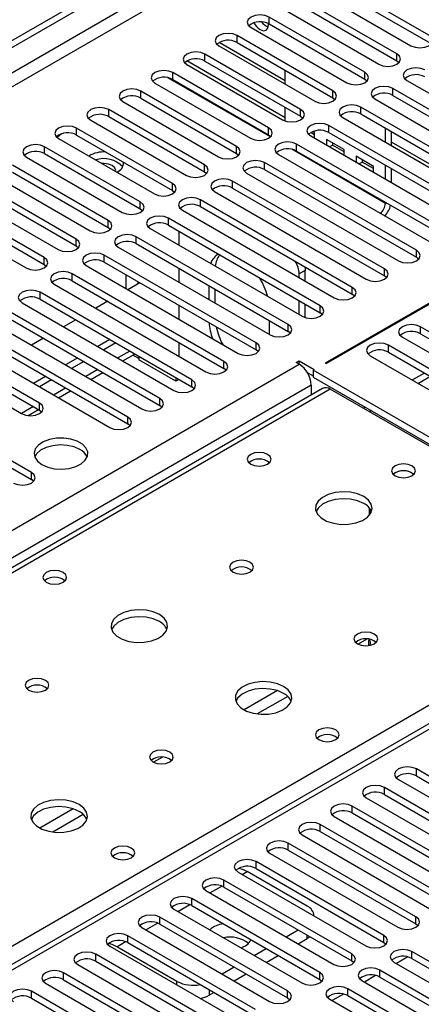
# Model space of a CAD drawing. Units: millimetres. Extents: x 3 to 7983, y 8 to 11294.
# Drawn here: x 5596 to 5666, y 3063 to 3237 of the extents above; entities that cross this region are included whole.
import ezdxf

# ---------------------------------------------------------------- set-up
doc = ezdxf.new("R2010")
doc.units = ezdxf.units.MM
doc.header["$LTSCALE"] = 38

msp = doc.modelspace()

# ---------------------------------------------------------------- linework, layer by layer
at = {"color": 7, "linetype": 'Continuous', "lineweight": 25}
for p, q in [((4279.237, 2474.28), (5652.438, 3267.013)), ((4280.297, 2473.668), (5653.499, 3266.4)), ((5667.711, 3234.294), (5650.829, 3244.04)), ((5650.829, 3242.815), (5667.711, 3233.069)), ((5662.054, 3231.028), (5645.172, 3240.774)), ((5647.647, 3242.203), (5664.529, 3232.457)), ((5645.172, 3239.549), (5662.054, 3229.803)), ((5656.398, 3227.763), (5639.516, 3237.508)), ((5641.99, 3238.937), (5658.873, 3229.191)), ((5636.334, 3235.672), (5653.216, 3225.926)), ((5639.516, 3236.284), (5656.398, 3226.538)), ((5650.741, 3224.497), (5633.859, 3234.243)), ((5630.677, 3232.406), (5647.559, 3222.66)), ((5633.859, 3233.018), (5650.741, 3223.272)), ((5645.084, 3221.231), (5628.202, 3230.977)), ((5625.02, 3229.14), (5641.902, 3219.394)), ((5642.357, 3219.757), (5625.031, 3229.759)), ((5628.202, 3229.752), (5645.084, 3220.007)), ((5662.054, 3229.803), (5662.448, 3229.497)), ((5639.427, 3217.966), (5622.545, 3227.712)), ((5642.357, 3225.663), (5642.357, 3228.112)), ((5619.363, 3225.875), (5636.245, 3216.129)), ((5622.545, 3226.487), (5639.427, 3216.741)), ((5656.398, 3226.538), (5656.791, 3226.232)), ((5663.822, 3226.334), (5690.604, 3210.873)), ((5633.77, 3214.7), (5616.888, 3224.446)), ((5688.129, 3209.444), (5661.347, 3224.905)), ((5661.347, 3223.68), (5688.129, 3208.22)), ((5613.706, 3222.609), (5630.588, 3212.863)), ((5616.888, 3223.221), (5633.77, 3213.475)), ((5650.741, 3223.272), (5651.134, 3222.966)), ((5682.472, 3206.179), (5655.691, 3221.64)), ((5658.166, 3223.068), (5684.947, 3207.608)), ((5628.113, 3211.434), (5611.231, 3221.18)), ((5611.231, 3219.956), (5628.113, 3210.21)), ((5642.357, 3219.192), (5642.357, 3221.581)), ((5645.084, 3220.007), (5645.477, 3219.7)), ((5655.691, 3220.415), (5682.472, 3204.954)), ((5608.049, 3219.343), (5624.931, 3209.597)), ((5676.815, 3202.913), (5650.034, 3218.374)), ((5652.509, 3219.803), (5679.29, 3204.342)), ((5622.456, 3208.169), (5605.574, 3217.915)), ((5605.574, 3216.69), (5622.456, 3206.944)), ((5639.427, 3216.741), (5639.82, 3216.435)), ((5646.852, 3216.537), (5673.633, 3201.076)), ((5647.542, 3216.764), (5646.863, 3217.156)), ((5647.542, 3217.172), (5647.259, 3217.335)), ((5647.542, 3216.138), (5647.542, 3217.172)), ((5721.558, 3218.129), (5649.433, 3176.492)), ((5649.574, 3176.411), (5721.699, 3218.047)), ((5650.034, 3217.149), (5676.815, 3201.688)), ((5660.034, 3215.458), (5660.034, 3217.907)), ((5661.095, 3214.846), (5661.095, 3217.295)), ((5602.392, 3216.078), (5619.275, 3206.332)), ((5671.159, 3199.648), (5644.377, 3215.108)), ((5652.728, 3214.178), (5649.663, 3215.947)), ((5649.663, 3215.947), (5649.663, 3214.914)), ((5650.183, 3214.614), (5650.724, 3214.927)), ((5650.724, 3215.335), (5650.724, 3214.927)), ((5652.728, 3213.77), (5650.724, 3214.927)), ((5616.8, 3204.903), (5599.918, 3214.649)), ((5599.918, 3213.424), (5616.8, 3203.678)), ((5633.77, 3213.475), (5634.163, 3213.169)), ((5641.195, 3213.271), (5667.977, 3197.811)), ((5644.377, 3213.884), (5671.159, 3198.423)), ((5652.728, 3213.145), (5652.728, 3214.178)), ((5657.913, 3211.185), (5654.849, 3212.954)), ((5654.849, 3212.954), (5654.849, 3211.92)), ((5611.143, 3201.638), (5594.261, 3211.383)), ((5596.736, 3212.812), (5613.618, 3203.066)), ((5665.502, 3196.382), (5638.72, 3211.843)), ((5655.368, 3211.621), (5655.91, 3211.933)), ((5655.91, 3212.342), (5655.91, 3211.933)), ((5657.913, 3210.777), (5655.91, 3211.933)), ((5660.034, 3208.927), (5660.034, 3211.376)), ((5591.079, 3209.546), (5607.961, 3199.801)), ((5594.261, 3210.159), (5611.143, 3200.413)), ((5628.113, 3210.21), (5628.507, 3209.904)), ((5635.538, 3210.006), (5662.32, 3194.545)), ((5638.72, 3210.618), (5665.502, 3195.157)), ((5657.913, 3210.151), (5657.913, 3211.185)), ((5661.095, 3208.315), (5661.095, 3210.764)), ((5605.486, 3198.372), (5588.604, 3208.118)), ((5659.845, 3193.116), (5633.063, 3208.577)), ((5585.422, 3206.281), (5602.304, 3196.535)), ((5588.604, 3206.893), (5605.486, 3197.147)), ((5622.456, 3206.944), (5622.85, 3206.638)), ((5629.881, 3206.74), (5656.663, 3191.279)), ((5633.063, 3207.352), (5659.845, 3191.892)), ((5599.829, 3195.106), (5582.947, 3204.852)), ((5654.188, 3189.851), (5627.406, 3205.311)), ((5660.034, 3204.653), (5660.034, 3204.845)), ((5579.765, 3203.015), (5596.647, 3193.269)), ((5582.947, 3203.627), (5599.829, 3193.882)), ((5616.8, 3203.678), (5617.193, 3203.372)), ((5624.224, 3203.474), (5651.006, 3188.014)), ((5627.406, 3204.087), (5654.188, 3188.626)), ((5648.531, 3186.585), (5621.749, 3202.046)), ((5621.749, 3200.821), (5648.531, 3185.36)), ((5611.143, 3200.413), (5611.536, 3200.107)), ((5618.568, 3200.209), (5645.349, 3184.748)), ((5623.618, 3199.742), (5623.618, 3197.293)), ((5642.874, 3183.319), (5616.093, 3198.78)), ((5616.093, 3197.555), (5642.874, 3182.095)), ((5605.486, 3197.147), (5605.879, 3196.841)), ((5612.911, 3196.943), (5639.692, 3181.482)), ((5599.829, 3193.882), (5600.222, 3193.575)), ((5637.217, 3180.054), (5610.436, 3195.514)), ((5610.436, 3194.29), (5637.217, 3178.829)), ((5665.895, 3194.851), (5665.502, 3195.157)), ((5631.561, 3176.788), (5604.779, 3192.249)), ((5607.254, 3193.678), (5634.035, 3178.217)), ((5623.618, 3193.211), (5623.618, 3190.762)), ((5644.832, 3191.578), (5644.832, 3192.207)), ((5645.892, 3190.966), (5645.892, 3192.82)), ((5601.597, 3190.412), (5628.379, 3174.951)), ((5604.779, 3191.024), (5631.561, 3175.563)), ((5614.254, 3192.085), (5614.254, 3189.636)), ((5616.713, 3190.666), (5614.592, 3189.441)), ((5616.376, 3190.861), (5616.376, 3190.471)), ((5660.238, 3191.585), (5659.845, 3191.892)), ((5625.904, 3173.522), (5599.122, 3188.983)), ((5628.922, 3187.7), (5628.922, 3190.149)), ((5629.982, 3187.088), (5629.982, 3189.537)), ((5595.94, 3187.146), (5622.722, 3171.686)), ((5599.122, 3187.758), (5625.904, 3172.298)), ((5611.057, 3187.4), (5608.936, 3186.175)), ((5644.832, 3185.047), (5644.832, 3187.496)), ((5654.581, 3188.32), (5654.188, 3188.626)), ((5620.247, 3170.257), (5593.465, 3185.718)), ((5623.618, 3186.68), (5623.618, 3184.231)), ((5645.892, 3184.517), (5645.892, 3186.884)), ((5648.924, 3185.054), (5648.531, 3185.36)), ((5590.283, 3183.881), (5617.065, 3168.42)), ((5593.465, 3184.493), (5620.247, 3169.032)), ((5605.4, 3184.134), (5603.279, 3182.91)), ((5639.528, 3184.026), (5639.528, 3181.577)), ((5614.59, 3166.991), (5587.808, 3182.452)), ((5643.267, 3181.788), (5642.874, 3182.095)), ((5692.372, 3167.808), (5666.209, 3182.911)), ((5584.626, 3180.615), (5611.408, 3165.154)), ((5587.808, 3181.227), (5614.59, 3165.766)), ((5599.743, 3180.869), (5597.622, 3179.644)), ((5611.41, 3180.665), (5609.288, 3179.44)), ((5612.47, 3180.053), (5610.349, 3178.828)), ((5623.618, 3180.148), (5623.618, 3177.699)), ((5663.027, 3181.074), (5689.19, 3165.971)), ((5666.209, 3181.686), (5692.372, 3166.583)), ((5599.034, 3169.44), (5582.151, 3179.186)), ((5637.611, 3178.523), (5637.217, 3178.829)), ((5686.715, 3164.542), (5660.552, 3179.646)), ((5660.552, 3178.421), (5686.715, 3163.317)), ((5578.97, 3177.349), (5595.852, 3167.604)), ((5582.151, 3177.962), (5599.034, 3168.216)), ((5605.753, 3177.399), (5603.632, 3176.175)), ((5606.813, 3176.787), (5604.692, 3175.563)), ((5613.703, 3176.892), (5615.572, 3177.971)), ((5616.547, 3177.303), (5615.481, 3177.918)), ((5615.788, 3178.138), (5615.572, 3177.971)), ((5616.547, 3177.699), (5616.547, 3177.099)), ((5623.088, 3173.323), (5616.547, 3177.099)), ((5644.306, 3176.594), (5644.837, 3176.901)), ((5644.837, 3176.288), (5644.306, 3176.594)), ((5644.837, 3176.901), (5647.488, 3175.37)), ((5644.837, 3176.288), (5644.837, 3176.901)), ((5649.433, 3176.492), (5649.574, 3176.411)), ((5657.37, 3177.809), (5683.533, 3162.705)), ((5608.046, 3173.626), (5610.168, 3174.851)), ((5631.954, 3175.257), (5631.561, 3175.563)), ((5646.24, 3174.866), (5647.312, 3174.247)), ((5647.488, 3175.37), (5647.312, 3175.268)), ((5710.244, 3138.937), (5647.312, 3175.268)), ((5647.312, 3175.268), (5647.312, 3174.043)), ((5600.096, 3174.134), (5597.975, 3172.909)), ((5601.156, 3173.521), (5599.035, 3172.297)), ((5623.088, 3173.923), (5623.088, 3173.323)), ((5623.608, 3173.623), (5623.088, 3173.323)), ((5647.312, 3174.043), (5710.244, 3137.713)), ((5666.918, 3174.746), (5664.797, 3173.521)), ((5667.979, 3174.133), (5665.858, 3172.909)), ((5648.942, 3172.034), (5398.626, 3027.53)), ((5597.619, 3157.194), (5570.838, 3172.655)), ((5570.838, 3171.43), (5597.619, 3155.97)), ((5602.39, 3170.36), (5604.511, 3171.585)), ((5626.297, 3171.992), (5625.904, 3172.298)), ((5646.958, 3172.614), (5646.958, 3170.889)), ((5707.239, 3139.037), (5650.317, 3171.898)), ((5596.999, 3167.249), (5598.854, 3168.319)), ((5599.034, 3168.216), (5599.427, 3167.91)), ((5620.64, 3168.726), (5620.247, 3169.032)), ((5656.506, 3168.735), (5656.151, 3168.53)), ((5657.567, 3168.123), (5657.212, 3167.918)), ((5614.983, 3165.46), (5614.59, 3165.766)), ((5598.013, 3155.663), (5597.619, 3155.97)), ((5664.706, 3157.141), (5665.034, 3156.896)), ((5657.206, 3149.707), (5657.206, 3150.944)), ((5657.216, 3150.931), (5657.216, 3149.72)), ((5710.866, 3137.861), (5136.256, 2806.146)), ((5688.041, 3091.933), (5665.502, 3104.944)), ((5665.502, 3103.719), (5688.041, 3090.708)), ((5662.32, 3103.107), (5684.859, 3090.096)), ((5682.384, 3088.667), (5659.845, 3101.679)), ((5659.845, 3100.454), (5682.384, 3087.442)), ((5676.727, 3085.401), (5654.188, 3098.413)), ((5656.663, 3099.842), (5679.202, 3086.83)), ((5654.188, 3097.188), (5676.727, 3084.177)), ((5671.07, 3082.136), (5648.531, 3095.147)), ((5651.006, 3096.576), (5673.545, 3083.564)), ((5645.349, 3093.31), (5667.888, 3080.299)), ((5648.531, 3093.923), (5671.07, 3080.911)), ((5665.413, 3078.87), (5642.874, 3091.882)), ((5639.692, 3090.045), (5662.231, 3077.033)), ((5642.874, 3090.657), (5665.413, 3077.645)), ((5659.756, 3075.605), (5637.217, 3088.616)), ((5634.035, 3086.779), (5656.575, 3073.768)), ((5646.251, 3080.766), (5635.644, 3086.889)), ((5637.217, 3087.391), (5659.756, 3074.38)), ((5654.1, 3072.339), (5631.561, 3085.35)), ((5628.379, 3083.513), (5650.918, 3070.502)), ((5631.561, 3084.126), (5654.1, 3071.114)), ((5648.443, 3069.073), (5625.904, 3082.085)), ((5622.722, 3080.248), (5645.261, 3067.236)), ((5625.904, 3080.86), (5648.443, 3067.848)), ((5642.786, 3065.808), (5620.247, 3078.819)), ((5620.247, 3077.594), (5642.786, 3064.583)), ((5647.423, 3079.051), (5647.423, 3079.133)), ((5665.413, 3077.645), (5665.806, 3077.339)), ((5617.065, 3076.982), (5639.604, 3063.971)), ((5642.523, 3075.348), (5644.644, 3076.573)), ((5637.129, 3062.542), (5614.59, 3075.553)), ((5614.59, 3074.329), (5637.129, 3061.317)), ((5644.645, 3074.123), (5646.251, 3075.05)), ((5646.719, 3075.375), (5646.251, 3075.05)), ((5659.756, 3074.38), (5660.15, 3074.074)), ((5611.408, 3073.717), (5633.947, 3060.705)), ((5623.27, 3067.499), (5612.663, 3073.622)), ((5636.866, 3072.082), (5638.987, 3073.307)), ((5695.023, 3055.245), (5664.706, 3072.747)), ((5631.472, 3059.276), (5608.933, 3072.288)), ((5608.933, 3071.063), (5631.472, 3058.052)), ((5638.988, 3070.858), (5641.109, 3072.082)), ((5654.1, 3071.114), (5654.493, 3070.808)), ((5661.524, 3070.91), (5691.841, 3053.408)), ((5663.97, 3071.805), (5661.972, 3070.652)), ((5664.706, 3071.522), (5694.315, 3054.429)), ((5625.815, 3056.011), (5603.276, 3069.022)), ((5605.751, 3070.451), (5628.29, 3057.439)), ((5631.209, 3068.817), (5633.331, 3070.041)), ((5689.367, 3051.98), (5659.049, 3069.481)), ((5600.094, 3067.185), (5622.633, 3054.174)), ((5603.276, 3067.797), (5625.815, 3054.786)), ((5633.331, 3067.592), (5635.452, 3068.816)), ((5648.443, 3067.848), (5648.836, 3067.542)), ((5655.867, 3067.645), (5686.185, 3050.143)), ((5658.313, 3068.54), (5656.315, 3067.386)), ((5659.049, 3068.257), (5688.659, 3051.164)), ((5620.158, 3052.745), (5597.619, 3065.757)), ((5628.927, 3065.049), (5629.795, 3065.551)), ((5683.71, 3048.714), (5653.392, 3066.216)), ((5597.619, 3064.532), (5620.158, 3051.52)), ((5642.786, 3064.583), (5643.179, 3064.277)), ((5650.211, 3064.379), (5680.528, 3046.877)), ((5652.656, 3065.274), (5650.658, 3064.121)), ((5653.392, 3064.991), (5683.002, 3047.898))]:
    msp.add_line(p, q, dxfattribs=at)
at = {"color": 8, "linetype": 'Continuous', "lineweight": 25}
for p, q in [((5652.509, 3261.338), (4280.297, 2469.177)), ((4281.358, 2467.34), (5652.438, 3258.848)), ((5639.516, 3236.284), (5639.516, 3237.508)), ((5633.859, 3233.018), (5633.859, 3234.243)), ((5642.357, 3226.287), (5630.687, 3233.024)), ((5628.202, 3229.752), (5628.202, 3230.977)), ((5662.054, 3229.803), (5662.054, 3231.028)), ((5622.545, 3226.487), (5622.545, 3227.712)), ((5656.398, 3226.538), (5656.398, 3227.763)), ((5639.749, 3216.363), (5621.671, 3226.799)), ((5616.888, 3223.221), (5616.888, 3224.446)), ((5650.741, 3223.272), (5650.741, 3224.497)), ((5661.347, 3223.68), (5661.347, 3224.905)), ((5655.691, 3220.415), (5655.691, 3221.64)), ((5611.231, 3219.956), (5611.231, 3221.18)), ((5645.084, 3220.007), (5645.084, 3221.231)), ((5650.034, 3217.149), (5650.034, 3218.374)), ((5605.574, 3216.69), (5605.574, 3217.915)), ((5639.427, 3216.741), (5639.427, 3217.966)), ((5633.77, 3213.475), (5633.77, 3214.7)), ((5644.377, 3213.884), (5644.377, 3215.108)), ((5681.026, 3203.964), (5661.095, 3215.47)), ((5599.918, 3213.424), (5599.918, 3214.649)), ((5660.034, 3204.653), (5643.503, 3214.196)), ((5628.113, 3210.21), (5628.113, 3211.434)), ((5638.72, 3210.618), (5638.72, 3211.843)), ((5622.456, 3206.944), (5622.456, 3208.169)), ((5633.063, 3207.352), (5633.063, 3208.577)), ((5616.8, 3203.678), (5616.8, 3204.903)), ((5627.406, 3204.087), (5627.406, 3205.311)), ((5660.034, 3204.653), (5660.2, 3204.749)), ((5611.143, 3200.413), (5611.143, 3201.638)), ((5621.749, 3200.821), (5621.749, 3202.046)), ((5605.486, 3197.147), (5605.486, 3198.372)), ((5616.093, 3197.555), (5616.093, 3198.78)), ((5665.502, 3195.157), (5665.502, 3196.382)), ((5599.829, 3193.882), (5599.829, 3195.106)), ((5610.436, 3194.29), (5610.436, 3195.514)), ((5604.779, 3191.024), (5604.779, 3192.249)), ((5645.892, 3192.82), (5644.832, 3192.207)), ((5659.845, 3191.892), (5659.845, 3193.116)), ((5599.122, 3187.758), (5599.122, 3188.983)), ((5654.188, 3188.626), (5654.188, 3189.851)), ((5648.531, 3185.36), (5648.531, 3186.585)), ((5642.874, 3182.095), (5642.874, 3183.319)), ((5666.209, 3181.686), (5666.209, 3182.911)), ((5637.217, 3178.829), (5637.217, 3180.054)), ((5614.946, 3178.624), (5612.824, 3177.399)), ((5660.552, 3178.421), (5660.552, 3179.646)), ((5631.561, 3175.563), (5631.561, 3176.788)), ((4424.37, 2471.728), (5644.837, 3176.288)), ((5609.289, 3175.358), (5607.167, 3174.134)), ((5625.904, 3172.298), (5625.904, 3173.522)), ((5646.958, 3172.614), (4426.492, 2468.054)), ((5650.317, 3171.898), (5400.001, 3027.394)), ((5603.632, 3172.092), (5601.511, 3170.868)), ((5620.247, 3169.032), (5620.247, 3170.257)), ((5597.975, 3168.827), (5595.854, 3167.602)), ((5599.034, 3168.216), (5599.034, 3169.44)), ((5614.59, 3165.766), (5614.59, 3166.991)), ((5597.619, 3155.97), (5597.619, 3157.194)), ((5456.923, 2994.533), (5707.239, 3139.037)), ((5712.365, 3137.713), (5137.134, 2805.639)), ((5656.769, 3127.857), (5655.205, 3126.954)), ((5641, 3118.754), (5635.121, 3115.36)), ((5642.801, 3117.752), (5637.429, 3114.651)), ((5620.706, 3107.038), (5619.143, 3106.136)), ((5665.502, 3103.719), (5665.502, 3104.944)), ((5659.845, 3100.454), (5659.845, 3101.679)), ((5654.188, 3097.188), (5654.188, 3098.413)), ((5604.938, 3097.935), (5599.059, 3094.541)), ((5606.738, 3096.934), (5601.367, 3093.833)), ((5648.531, 3093.923), (5648.531, 3095.147)), ((5642.874, 3090.657), (5642.874, 3091.882)), ((5637.217, 3087.391), (5637.217, 3088.616)), ((5634.745, 3086.37), (5635.644, 3086.889)), ((5631.561, 3084.126), (5631.561, 3085.35)), ((5629.088, 3083.104), (5631.17, 3084.306)), ((5623.431, 3079.838), (5625.513, 3081.04)), ((5625.904, 3080.86), (5625.904, 3082.085)), ((5617.774, 3076.573), (5619.856, 3077.775)), ((5620.247, 3077.594), (5620.247, 3078.819)), ((5665.413, 3077.645), (5665.413, 3078.87)), ((5612.663, 3073.622), (5614.199, 3074.509)), ((5614.59, 3074.329), (5614.59, 3075.553)), ((5646.251, 3075.05), (5646.251, 3075.645)), ((5659.756, 3074.38), (5659.756, 3075.605)), ((5654.1, 3071.114), (5654.1, 3072.339)), ((5664.706, 3071.522), (5664.706, 3072.747)), ((5608.933, 3071.063), (5608.933, 3072.288)), ((5603.276, 3067.797), (5603.276, 3069.022)), ((5648.443, 3067.848), (5648.443, 3069.073)), ((5659.049, 3068.257), (5659.049, 3069.481)), ((5623.27, 3066.869), (5623.27, 3067.499)), ((5597.619, 3064.532), (5597.619, 3065.757)), ((5628.927, 3066.052), (5628.927, 3065.049)), ((5642.786, 3064.583), (5642.786, 3065.808)), ((5653.392, 3064.991), (5653.392, 3066.216))]:
    msp.add_line(p, q, dxfattribs=at)
at = {"color": 7, "linetype": 'Continuous', "lineweight": 25, "flags": 128}
for points in [[(5639.516, 3237.508), (5638.786, 3237.79), (5637.925, 3237.889), (5637.063, 3237.79), (5636.334, 3237.508), (5635.846, 3237.087), (5635.675, 3236.59), (5635.846, 3236.093), (5636.334, 3235.672)], [(5637.942, 3235.288), (5638.511, 3235.091), (5638.992, 3235.184), (5639.314, 3235.555), (5639.427, 3236.146), (5639.419, 3236.336)], [(5633.859, 3234.243), (5633.129, 3234.524), (5632.268, 3234.623), (5631.407, 3234.524), (5630.677, 3234.243), (5630.189, 3233.821), (5630.018, 3233.324), (5630.189, 3232.827), (5630.677, 3232.406)], [(5664.529, 3232.457), (5665.259, 3232.175), (5666.12, 3232.077), (5666.981, 3232.175), (5667.711, 3232.457), (5668.199, 3232.878), (5668.37, 3233.375), (5668.199, 3233.872), (5667.711, 3234.294)], [(5628.202, 3230.977), (5627.472, 3231.259), (5626.611, 3231.358), (5625.75, 3231.259), (5625.02, 3230.977), (5624.532, 3230.556), (5624.361, 3230.059), (5624.532, 3229.562), (5625.02, 3229.14)], [(5658.873, 3229.191), (5659.602, 3228.91), (5660.464, 3228.811), (5661.325, 3228.91), (5662.054, 3229.191), (5662.542, 3229.613), (5662.714, 3230.11), (5662.542, 3230.607), (5662.054, 3231.028)], [(5622.545, 3227.712), (5621.815, 3227.993), (5620.954, 3228.092), (5620.093, 3227.993), (5619.363, 3227.712), (5618.875, 3227.29), (5618.704, 3226.793), (5618.875, 3226.296), (5619.363, 3225.875)], [(5653.216, 3225.926), (5653.946, 3225.644), (5654.807, 3225.545), (5655.668, 3225.644), (5656.398, 3225.926), (5656.885, 3226.347), (5657.057, 3226.844), (5656.885, 3227.341), (5656.398, 3227.763)], [(5667.004, 3228.171), (5666.274, 3228.452), (5665.413, 3228.551), (5664.552, 3228.452), (5663.822, 3228.171), (5663.335, 3227.749), (5663.163, 3227.252), (5663.334, 3226.755), (5663.822, 3226.334)], [(5661.347, 3224.905), (5660.618, 3225.187), (5659.756, 3225.286), (5658.895, 3225.187), (5658.165, 3224.905), (5657.678, 3224.484), (5657.506, 3223.987), (5657.678, 3223.49), (5658.166, 3223.068)], [(5616.888, 3224.446), (5616.158, 3224.727), (5615.297, 3224.826), (5614.436, 3224.728), (5613.706, 3224.446), (5613.218, 3224.025), (5613.047, 3223.527), (5613.218, 3223.03), (5613.706, 3222.609)], [(5647.559, 3222.66), (5648.289, 3222.379), (5649.15, 3222.28), (5650.011, 3222.378), (5650.741, 3222.66), (5651.229, 3223.081), (5651.4, 3223.578), (5651.229, 3224.076), (5650.741, 3224.497)], [(5655.691, 3221.64), (5654.961, 3221.921), (5654.1, 3222.02), (5653.239, 3221.921), (5652.509, 3221.639), (5652.021, 3221.218), (5651.85, 3220.721), (5652.021, 3220.224), (5652.509, 3219.803)], [(5611.231, 3221.18), (5610.501, 3221.462), (5609.64, 3221.561), (5608.779, 3221.462), (5608.049, 3221.18), (5607.561, 3220.759), (5607.39, 3220.262), (5607.562, 3219.765), (5608.049, 3219.343)], [(5641.902, 3219.394), (5642.632, 3219.113), (5643.493, 3219.014), (5644.354, 3219.113), (5645.084, 3219.394), (5645.572, 3219.816), (5645.743, 3220.313), (5645.572, 3220.81), (5645.084, 3221.231)], [(5605.574, 3217.915), (5604.844, 3218.196), (5603.983, 3218.295), (5603.122, 3218.196), (5602.392, 3217.915), (5601.905, 3217.493), (5601.733, 3216.996), (5601.905, 3216.499), (5602.392, 3216.078)], [(5650.034, 3218.374), (5649.304, 3218.655), (5648.443, 3218.754), (5647.582, 3218.655), (5646.852, 3218.374), (5646.364, 3217.952), (5646.193, 3217.455), (5646.364, 3216.958), (5646.852, 3216.537)], [(5602.89, 3216.907), (5602.432, 3216.507), (5602.083, 3216.301)], [(5636.245, 3216.129), (5636.975, 3215.847), (5637.836, 3215.748), (5638.697, 3215.847), (5639.427, 3216.129), (5639.915, 3216.55), (5640.086, 3217.047), (5639.915, 3217.544), (5639.427, 3217.966)], [(5599.918, 3214.649), (5599.188, 3214.931), (5598.327, 3215.029), (5597.465, 3214.931), (5596.736, 3214.649), (5596.248, 3214.228), (5596.077, 3213.731), (5596.248, 3213.234), (5596.736, 3212.812)], [(5630.588, 3212.863), (5631.318, 3212.582), (5632.179, 3212.483), (5633.04, 3212.582), (5633.77, 3212.863), (5634.258, 3213.285), (5634.429, 3213.782), (5634.258, 3214.279), (5633.77, 3214.7)], [(5644.377, 3215.108), (5643.647, 3215.39), (5642.786, 3215.489), (5641.925, 3215.39), (5641.195, 3215.108), (5640.707, 3214.687), (5640.536, 3214.19), (5640.707, 3213.693), (5641.195, 3213.271)], [(5612.44, 3210.278), (5612.465, 3210.466), (5612.305, 3210.93), (5611.85, 3211.324), (5611.169, 3211.586), (5610.365, 3211.679), (5610.038, 3211.664)], [(5624.931, 3209.597), (5625.661, 3209.316), (5626.523, 3209.217), (5627.383, 3209.316), (5628.113, 3209.598), (5628.601, 3210.019), (5628.772, 3210.516), (5628.601, 3211.013), (5628.113, 3211.434)], [(5638.72, 3211.843), (5637.99, 3212.124), (5637.129, 3212.223), (5636.268, 3212.124), (5635.538, 3211.843), (5635.05, 3211.421), (5634.879, 3210.924), (5635.05, 3210.427), (5635.538, 3210.006)], [(5619.275, 3206.332), (5620.004, 3206.05), (5620.866, 3205.951), (5621.727, 3206.05), (5622.457, 3206.332), (5622.944, 3206.753), (5623.116, 3207.25), (5622.944, 3207.747), (5622.456, 3208.169)], [(5633.063, 3208.577), (5632.333, 3208.859), (5631.472, 3208.957), (5630.611, 3208.859), (5629.881, 3208.577), (5629.393, 3208.156), (5629.222, 3207.659), (5629.393, 3207.161), (5629.881, 3206.74)], [(5613.618, 3203.066), (5614.348, 3202.785), (5615.209, 3202.686), (5616.07, 3202.785), (5616.8, 3203.066), (5617.287, 3203.488), (5617.459, 3203.985), (5617.288, 3204.482), (5616.8, 3204.903)], [(5627.406, 3205.311), (5626.676, 3205.593), (5625.815, 3205.692), (5624.954, 3205.593), (5624.224, 3205.311), (5623.737, 3204.89), (5623.565, 3204.393), (5623.737, 3203.896), (5624.224, 3203.474)], [(5607.961, 3199.801), (5608.691, 3199.519), (5609.552, 3199.42), (5610.413, 3199.519), (5611.143, 3199.801), (5611.631, 3200.222), (5611.802, 3200.719), (5611.631, 3201.216), (5611.143, 3201.638)], [(5621.749, 3202.046), (5621.02, 3202.327), (5620.158, 3202.426), (5619.297, 3202.327), (5618.568, 3202.046), (5618.08, 3201.624), (5617.909, 3201.127), (5618.08, 3200.63), (5618.568, 3200.209)], [(5616.093, 3198.78), (5615.363, 3199.062), (5614.502, 3199.16), (5613.641, 3199.062), (5612.911, 3198.78), (5612.423, 3198.359), (5612.252, 3197.862), (5612.423, 3197.365), (5612.911, 3196.943)], [(5602.304, 3196.535), (5603.034, 3196.253), (5603.895, 3196.155), (5604.756, 3196.253), (5605.486, 3196.535), (5605.974, 3196.956), (5606.145, 3197.453), (5605.974, 3197.951), (5605.486, 3198.372)], [(5610.436, 3195.514), (5609.706, 3195.796), (5608.845, 3195.895), (5607.984, 3195.796), (5607.254, 3195.514), (5606.766, 3195.093), (5606.595, 3194.596), (5606.766, 3194.099), (5607.254, 3193.678)], [(5662.32, 3194.545), (5663.05, 3194.263), (5663.911, 3194.165), (5664.772, 3194.263), (5665.502, 3194.545), (5665.99, 3194.966), (5666.161, 3195.463), (5665.989, 3195.961), (5665.502, 3196.382)], [(5596.647, 3193.269), (5597.377, 3192.988), (5598.238, 3192.889), (5599.099, 3192.988), (5599.829, 3193.269), (5600.317, 3193.691), (5600.488, 3194.188), (5600.317, 3194.685), (5599.829, 3195.106)], [(5604.779, 3192.249), (5604.049, 3192.53), (5603.188, 3192.629), (5602.327, 3192.53), (5601.597, 3192.249), (5601.109, 3191.827), (5600.938, 3191.33), (5601.109, 3190.833), (5601.597, 3190.412)], [(5645.829, 3193.452), (5645.851, 3193.321), (5645.892, 3192.82)], [(5656.663, 3191.279), (5657.393, 3190.998), (5658.254, 3190.899), (5659.115, 3190.998), (5659.845, 3191.279), (5660.333, 3191.701), (5660.504, 3192.198), (5660.333, 3192.695), (5659.845, 3193.116)], [(5599.122, 3188.983), (5598.392, 3189.265), (5597.531, 3189.364), (5596.67, 3189.265), (5595.94, 3188.983), (5595.452, 3188.562), (5595.281, 3188.065), (5595.452, 3187.568), (5595.94, 3187.146)], [(5651.006, 3188.014), (5651.736, 3187.732), (5652.597, 3187.633), (5653.458, 3187.732), (5654.188, 3188.014), (5654.676, 3188.435), (5654.847, 3188.932), (5654.676, 3189.429), (5654.188, 3189.851)], [(5645.349, 3184.748), (5646.079, 3184.467), (5646.94, 3184.368), (5647.801, 3184.466), (5648.531, 3184.748), (5649.019, 3185.169), (5649.19, 3185.667), (5649.019, 3186.164), (5648.531, 3186.585)], [(5639.692, 3181.482), (5640.422, 3181.201), (5641.283, 3181.102), (5642.144, 3181.201), (5642.874, 3181.482), (5643.362, 3181.904), (5643.533, 3182.401), (5643.362, 3182.898), (5642.874, 3183.319)], [(5666.209, 3182.911), (5665.479, 3183.193), (5664.618, 3183.292), (5663.757, 3183.193), (5663.027, 3182.911), (5662.539, 3182.49), (5662.368, 3181.993), (5662.539, 3181.496), (5663.027, 3181.074)], [(5634.035, 3178.217), (5634.765, 3177.935), (5635.626, 3177.836), (5636.487, 3177.935), (5637.217, 3178.217), (5637.705, 3178.638), (5637.876, 3179.135), (5637.705, 3179.632), (5637.217, 3180.054)], [(5660.552, 3179.646), (5659.822, 3179.927), (5658.961, 3180.026), (5658.1, 3179.927), (5657.37, 3179.646), (5656.882, 3179.224), (5656.711, 3178.727), (5656.882, 3178.23), (5657.37, 3177.809)], [(5628.379, 3174.951), (5629.109, 3174.67), (5629.97, 3174.571), (5630.831, 3174.67), (5631.56, 3174.951), (5632.048, 3175.373), (5632.22, 3175.87), (5632.048, 3176.367), (5631.561, 3176.788)], [(5622.722, 3171.686), (5623.452, 3171.404), (5624.313, 3171.305), (5625.174, 3171.404), (5625.904, 3171.686), (5626.391, 3172.107), (5626.563, 3172.604), (5626.391, 3173.101), (5625.904, 3173.522)], [(5617.065, 3168.42), (5617.795, 3168.138), (5618.656, 3168.04), (5619.517, 3168.138), (5620.247, 3168.42), (5620.735, 3168.841), (5620.906, 3169.338), (5620.735, 3169.835), (5620.247, 3170.257)], [(5595.852, 3167.604), (5596.582, 3167.322), (5597.443, 3167.223), (5598.304, 3167.322), (5599.034, 3167.604), (5599.521, 3168.025), (5599.693, 3168.522), (5599.521, 3169.019), (5599.034, 3169.44)], [(5611.408, 3165.154), (5612.138, 3164.873), (5612.999, 3164.774), (5613.86, 3164.873), (5614.59, 3165.154), (5615.078, 3165.576), (5615.249, 3166.073), (5615.078, 3166.57), (5614.59, 3166.991)], [(5599.44, 3158.613), (5600.471, 3158.162), (5601.675, 3157.888), (5602.961, 3157.811), (5604.236, 3157.938), (5605.404, 3158.259), (5606.379, 3158.75), (5607.089, 3159.374), (5607.48, 3160.086), (5607.524, 3160.832), (5607.218, 3161.558), (5606.584, 3162.209), (5605.669, 3162.737), (5604.542, 3163.103), (5603.285, 3163.28), (5601.992, 3163.254), (5600.759, 3163.028), (5599.678, 3162.619), (5598.827, 3162.056), (5598.272, 3161.382), (5598.052, 3160.646), (5598.184, 3159.903), (5598.659, 3159.208), (5599.44, 3158.613)], [(5606.158, 3161.266), (5605.127, 3161.717), (5603.924, 3161.991), (5602.637, 3162.068), (5601.362, 3161.941), (5600.194, 3161.62), (5599.219, 3161.129), (5598.51, 3160.505), (5598.169, 3159.94)], [(5639.251, 3160.407), (5638.569, 3160.67), (5637.766, 3160.762), (5636.962, 3160.67), (5636.281, 3160.407), (5635.825, 3160.014), (5635.666, 3159.55), (5635.826, 3159.086), (5636.281, 3158.693), (5636.962, 3158.43), (5637.766, 3158.337), (5638.569, 3158.43), (5639.251, 3158.693), (5639.706, 3159.086), (5639.866, 3159.55), (5639.706, 3160.014), (5639.251, 3160.407)], [(5664.706, 3158.366), (5664.025, 3158.629), (5663.222, 3158.721), (5662.418, 3158.629), (5661.737, 3158.366), (5661.281, 3157.973), (5661.122, 3157.509), (5661.281, 3157.045), (5661.737, 3156.652), (5662.418, 3156.389), (5663.222, 3156.296), (5664.025, 3156.389), (5664.706, 3156.652), (5665.162, 3157.045), (5665.322, 3157.509), (5665.162, 3157.973), (5664.706, 3158.366)], [(5594.438, 3155.357), (5595.167, 3155.076), (5596.028, 3154.977), (5596.889, 3155.076), (5597.619, 3155.357), (5598.107, 3155.779), (5598.278, 3156.276), (5598.107, 3156.773), (5597.619, 3157.194)], [(5656.219, 3152.979), (5655.134, 3153.454), (5653.867, 3153.742), (5652.513, 3153.823), (5651.171, 3153.689), (5649.941, 3153.352), (5648.915, 3152.835), (5648.168, 3152.178), (5647.756, 3151.428), (5647.709, 3150.643), (5648.032, 3149.879), (5648.699, 3149.194), (5649.662, 3148.638), (5650.849, 3148.253), (5652.172, 3148.067), (5653.533, 3148.093), (5654.831, 3148.331), (5655.969, 3148.762), (5656.864, 3149.355), (5657.449, 3150.065), (5657.68, 3150.839), (5657.541, 3151.621), (5657.042, 3152.353), (5656.219, 3152.979)], [(5656.219, 3151.754), (5655.134, 3152.229), (5653.867, 3152.518), (5652.513, 3152.598), (5651.171, 3152.464), (5649.941, 3152.127), (5648.915, 3151.61), (5648.168, 3150.953), (5647.797, 3150.326)], [(5636.137, 3141.386), (5635.456, 3141.649), (5634.652, 3141.741), (5633.848, 3141.649), (5633.167, 3141.386), (5632.712, 3140.993), (5632.552, 3140.529), (5632.712, 3140.065), (5633.167, 3139.672), (5633.848, 3139.409), (5634.652, 3139.316), (5635.456, 3139.409), (5636.137, 3139.672), (5636.592, 3140.065), (5636.752, 3140.529), (5636.592, 3140.993), (5636.137, 3141.386)], [(5603.188, 3139.589), (5602.507, 3139.851), (5601.703, 3139.944), (5600.9, 3139.851), (5600.218, 3139.589), (5599.763, 3139.195), (5599.603, 3138.731), (5599.763, 3138.267), (5600.218, 3137.874), (5600.9, 3137.611), (5601.703, 3137.519), (5602.507, 3137.611), (5603.188, 3137.874), (5603.643, 3138.267), (5603.803, 3138.731), (5603.643, 3139.195), (5603.188, 3139.589)], [(5620.156, 3132.161), (5619.072, 3132.636), (5617.805, 3132.924), (5616.45, 3133.004), (5615.108, 3132.871), (5613.879, 3132.533), (5612.852, 3132.017), (5612.106, 3131.359), (5611.694, 3130.61), (5611.647, 3129.824), (5611.969, 3129.061), (5612.637, 3128.375), (5613.6, 3127.82), (5614.787, 3127.434), (5616.11, 3127.248), (5617.47, 3127.275), (5618.768, 3127.513), (5619.907, 3127.944), (5620.802, 3128.536), (5621.387, 3129.246), (5621.618, 3130.021), (5621.479, 3130.803), (5620.979, 3131.534), (5620.156, 3132.161)], [(5620.156, 3130.936), (5619.072, 3131.411), (5617.805, 3131.699), (5616.45, 3131.78), (5615.108, 3131.646), (5613.879, 3131.308), (5612.852, 3130.792), (5612.106, 3130.134), (5611.735, 3129.507)], [(5658.057, 3128.732), (5657.376, 3128.994), (5656.572, 3129.087), (5655.769, 3128.994), (5655.087, 3128.732), (5654.632, 3128.338), (5654.472, 3127.874), (5654.632, 3127.411), (5655.087, 3127.017), (5655.769, 3126.754), (5656.572, 3126.662), (5657.376, 3126.754), (5658.057, 3127.017), (5658.513, 3127.411), (5658.672, 3127.874), (5658.513, 3128.338), (5658.057, 3128.732)], [(5600.075, 3120.568), (5599.393, 3120.83), (5598.59, 3120.923), (5597.786, 3120.83), (5597.105, 3120.568), (5596.649, 3120.174), (5596.49, 3119.71), (5596.649, 3119.246), (5597.105, 3118.853), (5597.786, 3118.59), (5598.59, 3118.498), (5599.393, 3118.59), (5600.075, 3118.853), (5600.53, 3119.246), (5600.69, 3119.71), (5600.53, 3120.174), (5600.075, 3120.568)], [(5642.077, 3119.506), (5640.992, 3119.981), (5639.725, 3120.27), (5638.371, 3120.35), (5637.029, 3120.216), (5635.799, 3119.879), (5634.773, 3119.362), (5634.026, 3118.705), (5633.614, 3117.956), (5633.567, 3117.17), (5633.89, 3116.406), (5634.557, 3115.721), (5635.52, 3115.165), (5636.707, 3114.78), (5638.03, 3114.594), (5639.391, 3114.621), (5640.689, 3114.859), (5641.827, 3115.29), (5642.722, 3115.882), (5643.307, 3116.592), (5643.538, 3117.367), (5643.399, 3118.149), (5642.9, 3118.88), (5642.077, 3119.506)], [(5642.077, 3118.281), (5640.992, 3118.756), (5639.725, 3119.045), (5638.371, 3119.125), (5637.029, 3118.992), (5635.799, 3118.654), (5634.773, 3118.137), (5634.026, 3117.48), (5633.655, 3116.853)], [(5651.271, 3111.831), (5650.59, 3112.093), (5649.787, 3112.186), (5648.983, 3112.093), (5648.302, 3111.831), (5647.846, 3111.437), (5647.686, 3110.973), (5647.846, 3110.51), (5648.302, 3110.116), (5648.983, 3109.853), (5649.786, 3109.761), (5650.59, 3109.853), (5651.271, 3110.116), (5651.727, 3110.51), (5651.887, 3110.973), (5651.727, 3111.437), (5651.271, 3111.831)], [(5621.995, 3107.913), (5621.314, 3108.176), (5620.51, 3108.268), (5619.706, 3108.176), (5619.025, 3107.913), (5618.57, 3107.52), (5618.41, 3107.056), (5618.57, 3106.592), (5619.025, 3106.199), (5619.706, 3105.936), (5620.51, 3105.844), (5621.314, 3105.936), (5621.995, 3106.199), (5622.45, 3106.592), (5622.61, 3107.056), (5622.45, 3107.52), (5621.995, 3107.913)], [(5665.502, 3104.944), (5664.772, 3105.226), (5663.911, 3105.325), (5663.05, 3105.226), (5662.32, 3104.944), (5661.832, 3104.523), (5661.661, 3104.026), (5661.832, 3103.529), (5662.32, 3103.107)], [(5659.845, 3101.679), (5659.115, 3101.96), (5658.254, 3102.059), (5657.393, 3101.96), (5656.663, 3101.679), (5656.175, 3101.257), (5656.004, 3100.76), (5656.175, 3100.263), (5656.663, 3099.842)], [(5606.014, 3098.688), (5604.929, 3099.163), (5603.663, 3099.451), (5602.308, 3099.532), (5600.966, 3099.398), (5599.736, 3099.06), (5598.71, 3098.544), (5597.963, 3097.887), (5597.551, 3097.137), (5597.505, 3096.352), (5597.827, 3095.588), (5598.495, 3094.903), (5599.458, 3094.347), (5600.645, 3093.962), (5601.967, 3093.776), (5603.328, 3093.802), (5604.626, 3094.04), (5605.765, 3094.471), (5606.66, 3095.064), (5607.244, 3095.774), (5607.476, 3096.548), (5607.337, 3097.33), (5606.837, 3098.062), (5606.014, 3098.688)], [(5654.188, 3098.413), (5653.458, 3098.694), (5652.597, 3098.793), (5651.736, 3098.695), (5651.006, 3098.413), (5650.518, 3097.992), (5650.347, 3097.494), (5650.518, 3096.997), (5651.006, 3096.576)], [(5606.014, 3097.463), (5604.929, 3097.938), (5603.663, 3098.226), (5602.308, 3098.307), (5600.966, 3098.173), (5599.736, 3097.836), (5598.71, 3097.319), (5597.963, 3096.662), (5597.593, 3096.034)], [(5648.531, 3095.147), (5647.801, 3095.429), (5646.94, 3095.528), (5646.079, 3095.429), (5645.349, 3095.147), (5644.861, 3094.726), (5644.69, 3094.229), (5644.861, 3093.732), (5645.349, 3093.31)], [(5642.874, 3091.882), (5642.144, 3092.163), (5641.283, 3092.262), (5640.422, 3092.163), (5639.692, 3091.882), (5639.205, 3091.46), (5639.033, 3090.963), (5639.204, 3090.466), (5639.692, 3090.045)], [(5615.209, 3091.012), (5614.528, 3091.275), (5613.724, 3091.367), (5612.92, 3091.275), (5612.239, 3091.012), (5611.784, 3090.619), (5611.624, 3090.155), (5611.784, 3089.691), (5612.239, 3089.298), (5612.92, 3089.035), (5613.724, 3088.943), (5614.528, 3089.035), (5615.209, 3089.298), (5615.664, 3089.691), (5615.824, 3090.155), (5615.664, 3090.619), (5615.209, 3091.012)], [(5637.217, 3088.616), (5636.488, 3088.898), (5635.626, 3088.996), (5634.765, 3088.898), (5634.035, 3088.616), (5633.548, 3088.195), (5633.376, 3087.698), (5633.548, 3087.2), (5634.035, 3086.779)], [(5634.126, 3087.441), (5634.817, 3087.272), (5635.644, 3086.889)], [(5631.561, 3085.35), (5630.831, 3085.632), (5629.97, 3085.731), (5629.109, 3085.632), (5628.379, 3085.35), (5627.891, 3084.929), (5627.72, 3084.432), (5627.891, 3083.935), (5628.379, 3083.513)], [(5625.904, 3082.085), (5625.174, 3082.366), (5624.313, 3082.465), (5623.452, 3082.366), (5622.722, 3082.085), (5622.234, 3081.663), (5622.063, 3081.166), (5622.234, 3080.669), (5622.722, 3080.248)], [(5620.247, 3078.819), (5619.517, 3079.101), (5618.656, 3079.2), (5617.795, 3079.101), (5617.065, 3078.819), (5616.577, 3078.398), (5616.406, 3077.901), (5616.577, 3077.404), (5617.065, 3076.982)], [(5662.231, 3077.033), (5662.961, 3076.752), (5663.822, 3076.653), (5664.683, 3076.752), (5665.413, 3077.033), (5665.901, 3077.455), (5666.072, 3077.952), (5665.901, 3078.449), (5665.413, 3078.87)], [(5614.59, 3075.553), (5613.86, 3075.835), (5612.999, 3075.934), (5612.138, 3075.835), (5611.408, 3075.553), (5610.92, 3075.132), (5610.749, 3074.635), (5610.92, 3074.138), (5611.408, 3073.717)], [(5612.663, 3073.622), (5611.836, 3074.006), (5611.174, 3074.17)], [(5656.575, 3073.768), (5657.304, 3073.486), (5658.165, 3073.387), (5659.026, 3073.486), (5659.756, 3073.768), (5660.244, 3074.189), (5660.415, 3074.686), (5660.244, 3075.183), (5659.756, 3075.605)], [(5608.933, 3072.288), (5608.203, 3072.569), (5607.342, 3072.668), (5606.481, 3072.569), (5605.751, 3072.288), (5605.263, 3071.866), (5605.092, 3071.369), (5605.263, 3070.872), (5605.751, 3070.451)], [(5650.918, 3070.502), (5651.648, 3070.22), (5652.509, 3070.121), (5653.37, 3070.22), (5654.1, 3070.502), (5654.587, 3070.923), (5654.759, 3071.42), (5654.587, 3071.917), (5654.1, 3072.339)], [(5664.706, 3072.747), (5663.976, 3073.029), (5663.115, 3073.128), (5662.254, 3073.029), (5661.524, 3072.747), (5661.036, 3072.326), (5660.865, 3071.829), (5661.036, 3071.332), (5661.524, 3070.91)], [(5603.276, 3069.022), (5602.546, 3069.304), (5601.685, 3069.403), (5600.824, 3069.304), (5600.094, 3069.022), (5599.607, 3068.601), (5599.435, 3068.104), (5599.606, 3067.607), (5600.094, 3067.185)], [(5645.261, 3067.236), (5645.991, 3066.955), (5646.852, 3066.856), (5647.713, 3066.955), (5648.443, 3067.236), (5648.93, 3067.658), (5649.102, 3068.155), (5648.931, 3068.652), (5648.443, 3069.073)], [(5659.049, 3069.481), (5658.319, 3069.763), (5657.458, 3069.862), (5656.597, 3069.763), (5655.867, 3069.481), (5655.38, 3069.06), (5655.208, 3068.563), (5655.38, 3068.066), (5655.867, 3067.645)], [(5597.619, 3065.757), (5596.89, 3066.038), (5596.028, 3066.137), (5595.167, 3066.038), (5594.437, 3065.757), (5593.95, 3065.335), (5593.778, 3064.838), (5593.95, 3064.341), (5594.438, 3063.92)], [(5639.604, 3063.971), (5640.334, 3063.689), (5641.195, 3063.59), (5642.056, 3063.689), (5642.786, 3063.971), (5643.274, 3064.392), (5643.445, 3064.889), (5643.274, 3065.386), (5642.786, 3065.808)], [(5653.392, 3066.216), (5652.663, 3066.497), (5651.801, 3066.596), (5650.94, 3066.497), (5650.211, 3066.216), (5649.723, 3065.794), (5649.552, 3065.297), (5649.723, 3064.8), (5650.211, 3064.379)]]:
    msp.add_lwpolyline(points, dxfattribs=at)
at = {"color": 7, "linetype": 'Continuous', "lineweight": 25}
for centre, radius, start, end in [((5637.953, 3233.505), 3.188, 60.6437, 129.14238), ((5639.663, 3237.973), 3.189, 207.4851, 237.34074), ((5640.193, 3238.035), 2.435, 214.50406, 250.47261), ((5632.296, 3230.239), 3.188, 60.64985, 129.13624), ((5626.639, 3226.974), 3.188, 60.6437, 129.14238), ((5620.982, 3223.708), 3.188, 60.64777, 129.13832), ((5665.441, 3224.168), 3.188, 60.64233, 129.14112), ((5615.325, 3220.443), 3.188, 60.6437, 129.14238), ((5659.785, 3220.902), 3.188, 60.6437, 129.14238), ((5609.668, 3217.177), 3.188, 60.64814, 129.13795), ((5654.128, 3217.636), 3.188, 60.64985, 129.13624), ((5604.011, 3213.911), 3.188, 60.64233, 129.14112), ((5648.471, 3214.371), 3.188, 60.6437, 129.14238), ((5598.355, 3210.646), 3.188, 60.6437, 129.14238), ((5610.293, 3208.697), 5.022, 84.68569, 120.90297), ((5642.814, 3211.105), 3.188, 60.64777, 129.13832), ((5610.374, 3208.033), 4.511, 42.43481, 108.71788), ((5612.096, 3211.82), 1.753, 288.3762, 3.0826), ((5637.157, 3207.839), 3.188, 60.6437, 129.14238), ((5631.5, 3204.573), 3.188, 60.64814, 129.13795), ((5625.843, 3201.308), 3.188, 60.64233, 129.14112), ((5657.696, 3204.77), 2.341, 307.72271, 357.13428), ((5656.145, 3205.672), 4.999, 319.70846, 344.21844), ((5620.187, 3198.042), 3.188, 60.6437, 129.14238), ((5614.53, 3194.776), 3.188, 60.64985, 129.13624), ((5631.987, 3193.144), 2.914, 118.32168, 161.69957), ((5634.034, 3193.221), 4.023, 143.71675, 174.69173), ((5608.873, 3191.511), 3.188, 60.6437, 129.14238), ((5640.353, 3192.019), 4.482, 2.41425, 32.57805), ((5603.216, 3188.245), 3.188, 60.64777, 129.13832), ((5627.366, 3185.144), 12.272, 14.80887, 31.3504), ((5597.559, 3184.98), 3.188, 60.6437, 129.14238), ((5639.066, 3184.341), 10.158, 184.12111, 200.32974), ((5641.882, 3185.484), 11.988, 192.48331, 208.46138), ((5664.646, 3178.908), 3.188, 60.6428, 129.14109), ((5658.989, 3175.642), 3.188, 60.64417, 129.14235), ((5642.352, 3172.404), 4.61, 2.6056, 57.39506), ((5649.511, 3170.773), 1.383, 54.38491, 114.30578), ((5605.012, 3158.896), 2.633, 23.35971, 64.20026), ((5637.766, 3156.736), 2.851, 50.5409, 129.45871), ((5663.222, 3154.696), 2.851, 50.52668, 129.47255), ((5663.243, 3154.519), 3.003, 60.841, 127.65201), ((5655.017, 3149.266), 2.764, 22.55579, 64.22739), ((5634.652, 3137.715), 2.851, 50.53456, 129.46467), ((5601.703, 3135.918), 2.851, 50.5272, 129.47203), ((5618.956, 3128.448), 2.762, 22.54341, 64.23977), ((5656.572, 3125.061), 2.851, 50.53456, 129.46467), ((5659.117, 3127.145), 2.1, 161.85425, 191.69281), ((5655.395, 3127.155), 2.011, 348.97636, 18.08292), ((5598.59, 3116.897), 2.851, 50.52668, 129.47255), ((5640.876, 3115.794), 2.762, 22.54365, 64.23953), ((5649.786, 3108.16), 2.851, 50.52847, 129.47191), ((5620.51, 3104.243), 2.851, 50.52668, 129.47255), ((5663.939, 3100.941), 3.188, 60.6441, 129.14199), ((5658.282, 3097.675), 3.188, 60.64853, 129.13755), ((5604.813, 3094.974), 2.764, 22.55603, 64.22715), ((5652.625, 3094.41), 3.188, 60.64272, 129.14073), ((5646.968, 3091.144), 3.188, 60.6441, 129.14199), ((5613.724, 3087.342), 2.851, 50.5249, 129.47318), ((5613.724, 3087.341), 2.852, 50.5383, 129.46401), ((5641.311, 3087.878), 3.188, 60.64272, 129.14073), ((5635.655, 3084.613), 3.188, 60.6441, 129.14199), ((5629.998, 3081.347), 3.188, 60.64816, 129.13792), ((5624.341, 3078.081), 3.188, 60.6441, 129.14199), ((5645.478, 3078.983), 1.943, 2.04536, 66.57104), ((5618.684, 3074.815), 3.188, 60.64853, 129.13755), ((5631.919, 3073.376), 4.306, 96.22479, 131.68907), ((5613.027, 3071.55), 3.188, 60.64272, 129.14073), ((5632.575, 3069.81), 5.513, 52.87405, 101.74981), ((5633.698, 3076.457), 3.134, 285.27768, 328.46513), ((5607.37, 3068.284), 3.188, 60.6441, 129.14199), ((5663.143, 3068.744), 3.188, 60.6441, 129.14199), ((5601.713, 3065.019), 3.188, 60.64272, 129.14073), ((5626.103, 3072.989), 6.178, 242.70313, 281.9351), ((5657.487, 3065.478), 3.188, 60.64816, 129.13792), ((5651.83, 3062.212), 3.188, 60.6441, 129.14199), ((5596.057, 3061.753), 3.188, 60.6441, 129.14199), ((5626.433, 3069.571), 5.164, 280.58808, 298.88203)]:
    msp.add_arc(centre, radius, start, end, dxfattribs=at)

doc.saveas('drawing.dxf')
